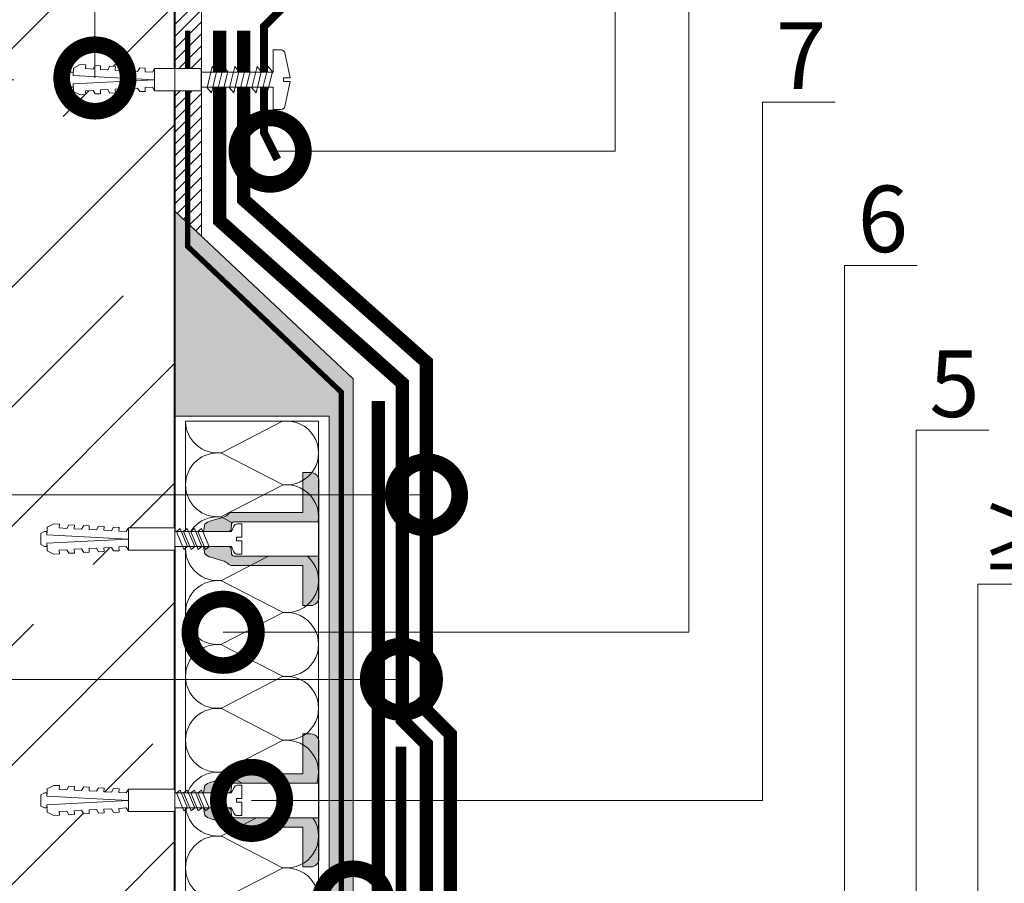
# Model space of a CAD drawing. Units: millimetres. Extents: x -110499 to 69606, y -30203 to 2974.
# Drawn here: x 51690 to 52060, y -843 to -518 of the extents above; entities that cross this region are included whole.
import ezdxf
from ezdxf import colors
from ezdxf.entities.mleader import LeaderData, LeaderLine
from ezdxf.math import Vec2, Vec3

# ---------------------------------------------------------------- set-up
doc = ezdxf.new("R2010")
doc.units = ezdxf.units.MM
doc.linetypes.add('Штриховая', pattern=[6, 2, -2, 2])
doc.linetypes.add('штриховая 50', pattern=[1, 0.5, -0.5])
doc.layers.get('0').update_dxf_attribs({"lineweight": 30})
doc.layers.get('DEFPOINTS').update_dxf_attribs({"color": 251, "lineweight": 0})
doc.layers.add('TN-АННОТАЦИИ', color=7, linetype='Continuous', lineweight=20, true_color=0x000000)
for name, color, linetype, lineweight in [('TN-БЕТОН', 251, 'Continuous', 40), ('TN-ГИДРОИЗОЛЯЦИЯ БИТУМАЯ ВЕРХНЯЯ', 32, 'Continuous', 15), ('TN-ГИДРОИЗОЛЯЦИЯ БИТУМАЯ нижняя', 173, 'Continuous', 15), ('TN-ГИДРОИЗОЛЯЦИЯ УСИЛЕНИЕ', 1, 'Continuous', 15), ('TN-ГРУНТОВКА', 6, 'Continuous', 15), ('TN-КРЕПЕЖ', 7, 'Continuous', 15), ('TN-МЕТАЛЛ КОНСТРУКЦИИ', 162, 'Continuous', 35), ('TN-РАЗМЕРЫ', 184, 'Continuous', 15), ('TN-СТЯЖКА', 252, 'Continuous', 15), ('TN-УТЕПЛИТЕЛЬ КВ', 42, 'Continuous', 15)]:
    doc.layers.add(name, color=color, linetype=linetype, lineweight=lineweight)
doc.styles.add('Arial', font='ariali.ttf')
doc.styles.add('TN-Текст', font='arial.ttf')
doc.styles.add('TN-Текст-Аннотативный', font='arial.ttf')
doc.dimstyles.new('ПТС-Размеры-Аннотативный$0', dxfattribs={"dimtxt": 2.5, "dimasz": 1.5, "dimexe": 0.7, "dimexo": 1, "dimgap": 0.8, "dimtad": 1, "dimdec": 0, "dimzin": 0, "dimdsep": 46, "dimtxsty": 'TN-Текст-Аннотативный', "dimblk": 'ARCHTICK', "dimcen": 2, "dimdle": 0.7, "dimadec": 0, "dimazin": 0, "dimtfac": 1, "dimtdec": 0, "dimtmove": 1, "dimatfit": 3, "dimfxl": 0.7, "dimtolj": 1, "dimtzin": 0, "dimlwd": -1, "dimlwe": -1, "dimarcsym": 0})

# ---------------------------------------------------------------- blocks, each defined once
blk = doc.blocks.new('*U159')
at = {"layer": 'TN-БЕТОН', "lineweight": 13}
h = blk.add_hatch(dxfattribs=at)
h.set_pattern_fill('ANSI35', color=256, scale=10)
h.set_pattern_definition([(45, (69.99999999999997, 118.9832929409873), (-44.90128060534577, 44.90128060534577), []), (45, (114.9013, 118.9832929409873), (-44.90128060534577, 44.90128060534577), [79.375, -15.875, 0, -15.875])])
h.paths.add_polyline_path([(70, 0), (200, 0), (199.9999999999999, 818.9832929409873), (69.99999999999991, 818.9832929409873)])
at = {"layer": 'TN-БЕТОН'}
blk.add_lwpolyline([(70, 0), (200, 0), (199.9999999999999, 818.9832929409873), (69.99999999999991, 818.9832929409873)], close=True, dxfattribs=at)
blk = doc.blocks.new('*U28')
at = {"layer": 'TN-МЕТАЛЛ КОНСТРУКЦИИ', "const_width": 4}
blk.add_lwpolyline([(25126.31699022865, -11247.48464817594), (24426.55696344582, -11284.15751721082), (24439.22634353797, -11183.3563085355), (24875.38093872772, -11160.49841477743), (24875.38093872772, -10998.77059516622)], dxfattribs=at)
blk = doc.blocks.new('Дюбель')
at = {"color": 7, "lineweight": 0}
blk.add_wipeout([(-48.0651588266287, -2.8000000000029104), (-48.999999999999545, -2.8000000000029104), (-50.39999999999827, -2.1000000000058243), (-50.39999999999918, 2.099999999991269), (-48.999999999999545, 2.8000000000029104), (-48.0651588266287, 2.8000000000029104), (-48.12808034949239, 1.5993858216388652), (-17.609980870576692, 0), (-48.12808034949239, -1.5993858216243062)], dxfattribs=at)
blk.add_wipeout([(-17.500000000000004, 4.19999999999709), (-18.272311013067338, 2.8385538207221614), (-21.068473710380204, 2.9850944982026775), (-20.995203371639946, 4.383175846858649), (-23.09232539462437, 4.493081354958129), (-23.86463640769171, 3.1316351756831864), (-26.66079910500457, 3.2781758531637024), (-26.587528766264313, 4.676257201819681), (-28.68465078924919, 4.786162709919154), (-29.456961802316528, 3.4247165306442113), (-32.2531244996303, 3.5712572081247345), (-32.179854160890045, 4.969338556780713), (-34.2769761838731, 5.079244064880179), (-35.04928719694226, 3.7177978856052505), (-37.845449894253306, 3.8643385630857665), (-37.77217955551305, 5.262419911741745), (-39.869301578497925, 5.372325419841218), (-40.64161259156708, 4.01087924056629), (-43.43777528887904, 4.1574199180467915), (-43.36450495013878, 5.555501266702777), (-45.46162697312366, 5.66540677480225), (-47.98153967201188, 4.395548518950818), (-48.12808034949239, 1.5993858216388546), (-17.609980870576695, 3.552713678800501e-15), (-48.12808034949239, -1.5993858216243098), (-47.98153967201188, -4.395548518936273), (-45.46162697312366, -5.66540677480225), (-43.36450495013878, -5.555501266688221), (-43.43777528887904, -4.157419918032243), (-40.64161259156708, -4.010879240551731), (-39.869301578497925, -5.372325419841218), (-37.77217955551305, -5.262419911727189), (-37.845449894253306, -3.864338563071211), (-35.04928719694226, -3.7177978855906986), (-34.2769761838731, -5.079244064880186), (-32.179854160890045, -4.969338556766157), (-32.2531244996303, -3.571257208110179), (-29.456961802316528, -3.4247165306296665), (-28.68465078924919, -4.786162709919154), (-26.587528766264313, -4.676257201805125), (-26.66079910500457, -3.278175853149154), (-23.86463640769171, -3.1316351756686345), (-23.09232539462437, -4.493081354958122), (-20.995203371639946, -4.383175846844093), (-21.068473710380204, -2.985094498188122), (-18.272311013067338, -2.8385538207076024), (-17.500000000000004, -4.199999999997086)], dxfattribs=at)
blk.add_wipeout([(0, -4.19999999999709), (0, 4.19999999999709), (-17.5, 4.19999999999709), (-17.5, -4.19999999999709)], dxfattribs=at)
at = {"color": 7}
for points in [[(-17.5, 4.19999999999709), (-18.27231101306734, 2.838553820722154), (-21.0684737103802, 2.98509449820267), (-20.99520337163995, 4.383175846858649), (-23.09232539462437, 4.493081354958122), (-23.86463640769171, 3.131635175683186), (-26.66079910500457, 3.278175853163702), (-26.58752876626431, 4.676257201819681), (-28.68465078924919, 4.786162709919154), (-29.45696180231653, 3.424716530644218), (-32.2531244996303, 3.571257208124734), (-32.17985416089005, 4.969338556780713), (-34.2769761838731, 5.079244064880186), (-35.04928719694226, 3.71779788560525), (-37.84544989425331, 3.864338563085767), (-37.77217955551305, 5.262419911741745), (-39.86930157849793, 5.372325419841218), (-40.64161259156708, 4.010879240566283), (-43.43777528887904, 4.157419918046799), (-43.36450495013878, 5.555501266702777), (-45.46162697312366, 5.66540677480225), (-47.98153967201188, 4.395548518950818), (-48.12808034949239, 1.599385821638862), (-17.60998087057669, 0), (-48.12808034949239, -1.59938582162431), (-47.98153967201188, -4.395548518936266), (-45.46162697312366, -5.66540677480225), (-43.36450495013878, -5.555501266688225), (-43.43777528887904, -4.157419918032247), (-40.64161259156708, -4.010879240551731), (-39.86930157849793, -5.372325419841218), (-37.77217955551305, -5.262419911727193), (-37.84544989425331, -3.864338563071215), (-35.04928719694226, -3.717797885590699), (-34.2769761838731, -5.079244064880186), (-32.17985416089005, -4.969338556766161), (-32.2531244996303, -3.571257208110183), (-29.45696180231653, -3.424716530629667), (-28.68465078924919, -4.786162709919154), (-26.58752876626431, -4.676257201805129), (-26.66079910500457, -3.27817585314915), (-23.86463640769171, -3.131635175668634), (-23.09232539462437, -4.493081354958122), (-20.99520337163995, -4.383175846844097), (-21.0684737103802, -2.985094498188118), (-18.27231101306734, -2.838553820707602), (-17.5, -4.19999999999709)], [(0, -4.19999999999709), (0, 4.19999999999709), (-17.5, 4.19999999999709), (-17.5, -4.19999999999709), (0, -4.19999999999709)], [(-48.0651588266287, -2.80000000000291), (-48.99999999999955, -2.80000000000291), (-50.39999999999827, -2.100000000005821), (-50.39999999999918, 2.099999999991269), (-48.99999999999955, 2.80000000000291), (-48.0651588266287, 2.80000000000291), (-48.12808034949239, 1.599385821638862), (-17.60998087057669, 0), (-48.12808034949239, -1.59938582162431)]]:
    blk.add_lwpolyline(points, close=True, dxfattribs=at)
blk = doc.blocks.new('*U52')
at = {"color": 252, "lineweight": 0, "ltscale": 100, "style": 'Arial', "flags": 9}
for tag, p in [('ОПИСАНИЕ', (66.71424404469722, 7.410105907816188)), ('ТИП', (65.1441653574106, -22.54878013482111))]:
    blk.add_attdef(tag, p, '', height=25, rotation=357.0000000000032, dxfattribs=at)
at = {"color": 251, "lineweight": 0}
blk.add_wipeout([(-4.292970590497216, -26.914255322706865), (-1.6433485704185964, -29.856958697772818), (1.2993548043824665, -27.207336677932766), (2.7176587632082065, -0.14448497962006002), (11.10614685485519, -0.5841070120450382), (11.26376220909196, 2.423373106234706), (10.996638385903957, 3.3218313481738733), (10.22255572606935, 3.850393913218454), (0.955486859944437, 6.356649550925695), (0.8246469693372189, 3.8600757140392545), (-0.5734343793715118, 3.933346052782042), (-0.4425944887639126, 6.429919889675759), (-9.920872432420031, 4.906066250151227), (-10.745964419122375, 4.461312877019836), (-11.10553936940475, 3.595698526075097), (-11.263154723641522, 0.5882184077953241), (-2.874666631693491, 0.14859637537095693)], dxfattribs=at)
at = {"color": 7}
blk.add_lwpolyline([(1.299354804395738, -27.20733667767969), (2.717658762908033, -0.1444849796043305), (11.1061468548552, -0.5841070120450425), (11.26376220909196, 2.42337310623472, 0.355256793850168), (10.22255572606944, 3.850393913218442), (0.955486859944445, 6.356649550925709), (0.8246469693372264, 3.860075714039267), (-0.573434379371497, 3.933346052782051), (-0.4425944887638973, 6.429919889675761), (-9.92087243242008, 4.90606625015122, 0.3552567938500727), (-11.10553936940474, 3.595698526075096), (-11.26315472364151, 0.5882184077953343), (-2.874666631694345, 0.1485963753546211), (-4.2929705902271, -26.91425532271964)], format="xyb", dxfattribs=at)
for points in [[(-3.291046678786861, -3.700998181556733), (4.754842099668585, -2.153847974021655), (2.902649935314364, -0.4393847384105682), (-5.143238843140508, -1.986534945942055)], [(-3.510857695006988, -7.895242227525956), (4.535031083448459, -6.348092019990878), (2.682838919094238, -4.63362878437979), (-5.363049859360634, -6.180778991911277)], [(-3.730668711227114, -12.08948627349518), (4.315220067228332, -10.5423360659601), (2.463027902874111, -8.827872830349014), (-5.582860875580761, -10.3750230378805)], [(-3.950479727447241, -16.2837303194644), (4.095409051008206, -14.73658011192932), (2.243216886653984, -13.02211687631824), (-5.802671891800887, -14.56926708384972)], [(-4.170290743667367, -20.47797436543362), (3.875598034788079, -18.93082415789855), (2.023405870433858, -17.21636092228746), (-6.022482908021014, -18.76351112981894)], [(-4.390101759887494, -24.67221841140285), (3.655787018567953, -23.12506820386777), (1.803594854213731, -21.41060496825668), (-6.242293924241141, -22.95775517578817)]]:
    blk.add_lwpolyline(points, close=True, dxfattribs=at)
blk.add_lwpolyline([(1.299354804647389, -27.20733667769423), (-4.292970590497211, -26.91425532270688)], dxfattribs=at)
at = {"color": 7, "xscale": -1, "rotation": 267.0000000000032}
blk.add_blockref('Дюбель', (-1.496807892924905, -27.06079600020055), dxfattribs=at)
blk = doc.blocks.new('_DotSmall')
at = {"color": 0, "linetype": 'ByBlock', "const_width": 0.5}
blk.add_lwpolyline([(-0.0625, 0, 1), (0.0625, 0, 1)], format="xyb", close=True, dxfattribs=at)
blk = doc.blocks.new('_ARCHTICK')
at = {"color": 0, "linetype": 'ByBlock', "ltscale": 10, "const_width": 0.15}
blk.add_lwpolyline([(-0.5, -0.5), (0.5, 0.5)], dxfattribs=at)
blk = doc.blocks.new('*D300')
at = {"layer": 'DEFPOINTS', "color": 0, "transparency": 16777216}
for p in [(51315.23050594479, -540.6585396159824), (51697.92015469641, -540.6585396159822), (51833.45666954348, -1052.193770870595)]:
    blk.add_point(p, dxfattribs=at)
at = {"layer": 'TN-РАЗМЕРЫ', "color": 0, "transparency": 16777216}
for p, q in [((51315.23050594479, -1059.193770870595), (51315.23050594479, -533.6585396159824)), ((51687.92015469641, -540.6585396159822), (51308.23050594479, -540.6585396159824)), ((51823.45666954348, -1052.193770870595), (51308.23050594479, -1052.193770870595))]:
    blk.add_line(p, q, dxfattribs=at)
at = {"layer": 'TN-РАЗМЕРЫ', "color": 0, "transparency": 16777216, "xscale": 15, "yscale": 15, "zscale": 15}
for p, rotation in [((51315.23050594479, -540.6585396159824), 90), ((51315.23050594479, -1052.193770870595), 270)]:
    blk.add_blockref('_ARCHTICK', p, dxfattribs=dict(at, rotation=rotation))
at = {"layer": 'TN-РАЗМЕРЫ', "color": 0, "transparency": 16777216, "insert": (51294.46618125173, -796.4261552433031), "char_height": 25, "attachment_point": 5, "rotation": 90, "style": 'TN-Текст-Аннотативный'}
blk.add_mtext('\\A1;min 500', dxfattribs=at)
blk = doc.blocks.new('*U160')
at = {"ltscale": 100}
for p, q in [((-6.188683723755551e-12, 53.99999999999831), (24.00000000001582, 53.99999999999831)), ((2.26956231585973e-11, 3.999999999998312), (-6.188683723755551e-12, 53.99999999999831)), ((23.99999999988598, 53.99999999999831), (47.999999999908, 53.99999999999831)), ((47.99999999977815, 53.99999999999831), (71.99999999980017, 53.99999999999831)), ((71.99999999967034, 53.9999999999983), (95.99999999969233, 53.9999999999983)), ((95.9999999995625, 53.9999999999983), (119.9999999995845, 53.9999999999983)), ((119.9999999994547, 53.9999999999983), (143.9999999994767, 53.9999999999983)), ((143.9999999993468, 53.99999999999829), (167.9999999993689, 53.99999999999829)), ((167.999999999239, 53.99999999999829), (191.999999999261, 53.99999999999829)), ((191.9999999991312, 53.99999999999829), (215.9999999991532, 53.99999999999829)), ((215.9999999990233, 53.99999999999829), (239.9999999990454, 53.99999999999829)), ((239.9999999989155, 53.99999999999829), (263.9999999989375, 53.99999999999829)), ((263.9999999988077, 53.99999999999829), (287.9999999988297, 53.99999999999829)), ((287.9999999986999, 53.99999999999829), (311.9999999987219, 53.99999999999829)), ((311.999999998592, 53.99999999999829), (335.999999998614, 53.99999999999829)), ((335.9999999984842, 53.99999999999829), (359.9999999985062, 53.99999999999829)), ((359.9999999983764, 53.99999999999828), (383.9999999983984, 53.99999999999828)), ((383.9999999982685, 53.99999999999828), (407.9999999982905, 53.99999999999828)), ((407.9999999981607, 53.99999999999828), (431.9999999981827, 53.99999999999828)), ((6.82264531044618e-13, 3.999999999998312), (24.00000000002269, 3.999999999998312)), ((23.99999999989285, 3.999999999998311), (47.99999999991486, 3.999999999998311)), ((47.99999999978503, 3.999999999998309), (71.99999999980705, 3.999999999998309)), ((71.9999999996772, 3.999999999998307), (95.99999999969921, 3.999999999998307)), ((95.99999999956937, 3.999999999998305), (119.9999999995914, 3.999999999998305)), ((119.9999999994615, 3.999999999998304), (143.9999999994835, 3.999999999998304)), ((143.9999999993537, 3.999999999998302), (167.9999999993757, 3.999999999998302)), ((167.9999999992459, 3.9999999999983), (191.9999999992679, 3.9999999999983)), ((191.9999999991381, 3.999999999998298), (215.9999999991601, 3.999999999998298)), ((215.9999999990302, 3.999999999998296), (239.9999999990522, 3.999999999998296)), ((239.9999999989224, 3.999999999998295), (263.9999999989444, 3.999999999998295)), ((263.9999999988146, 3.999999999998293), (287.9999999988366, 3.999999999998293)), ((287.9999999987068, 3.999999999998292), (311.9999999987288, 3.999999999998292)), ((311.9999999985989, 3.99999999999829), (335.9999999986209, 3.99999999999829)), ((335.9999999984911, 3.999999999998288), (359.9999999985131, 3.999999999998288)), ((359.9999999983833, 3.999999999998286), (383.9999999984053, 3.999999999998286)), ((383.9999999982754, 3.999999999998284), (407.9999999982974, 3.999999999998284)), ((407.9999999981676, 3.999999999998283), (431.9999999981896, 3.999999999998283))]:
    blk.add_line(p, q, dxfattribs=at)
at = {"lineweight": 9, "ltscale": 100, "transparency": 33554559}
for points in [[(6.82264531044618e-13, 3.999999999998312, 0.4517184411417457), (11.90436875213709, 17.5119539059931), (0.09563124791384325, 40.48804609395778, -1.135041612653805), (23.90436875213709, 40.48804609399416), (12.09563124791384, 17.51195390603675, 0.4517184411390402), (23.99999999989285, 3.999999999998311, 0.4517184411390404)], [(23.99999999989285, 3.999999999998311, 0.4517184411417457), (35.90436875202926, 17.5119539059931), (24.09563124780601, 40.48804609395778, -1.135041612653805), (47.90436875202926, 40.48804609399416), (36.09563124780601, 17.51195390603674, 0.4517184411390402), (47.99999999978503, 3.999999999998309, 0.4517184411390404)], [(47.99999999978503, 3.999999999998309, 0.4517184411417457), (59.90436875192143, 17.51195390599309), (48.09563124769819, 40.48804609395778, -1.135041612653805), (71.90436875192142, 40.48804609399416), (60.09563124769819, 17.51195390603674, 0.4517184411390402), (71.9999999996772, 3.999999999998307, 0.4517184411390404)], [(71.9999999996772, 3.999999999998307, 0.4517184411417457), (83.9043687518136, 17.51195390599309), (72.09563124759036, 40.48804609395777, -1.135041612653805), (95.9043687518136, 40.48804609399415), (84.09563124759036, 17.51195390603674, 0.4517184411390402), (95.99999999956937, 3.999999999998305, 0.4517184411390404)], [(95.99999999956937, 3.999999999998305, 0.4517184411417457), (107.9043687517058, 17.51195390599309), (96.09563124748253, 40.48804609395777, -1.135041612653805), (119.9043687517058, 40.48804609399415), (108.0956312474825, 17.51195390603674, 0.4517184411390402), (119.9999999994615, 3.999999999998304, 0.4517184411390404)], [(119.9999999994615, 3.999999999998304, 0.4517184411417457), (131.9043687515979, 17.51195390599309), (120.0956312473747, 40.48804609395777, -1.135041612653805), (143.9043687515979, 40.48804609399415), (132.0956312473747, 17.51195390603674, 0.4517184411390402), (143.9999999993537, 3.999999999998302, 0.4517184411390404)], [(143.9999999993537, 3.999999999998302, 0.4517184411417457), (155.9043687514901, 17.51195390599309), (144.0956312472669, 40.48804609395776, -1.135041612653805), (167.9043687514901, 40.48804609399414), (156.0956312472669, 17.51195390603674, 0.4517184411390402), (167.9999999992459, 3.9999999999983, 0.4517184411390404)], [(167.9999999992459, 3.9999999999983, 0.4517184411417457), (179.9043687513823, 17.51195390599308), (168.095631247159, 40.48804609395776, -1.135041612653805), (191.9043687513823, 40.48804609399414), (180.095631247159, 17.51195390603674, 0.4517184411390402), (191.9999999991381, 3.999999999998298, 0.4517184411390404)], [(191.9999999991381, 3.999999999998298, 0.4517184411417457), (203.9043687512745, 17.51195390599308), (192.0956312470512, 40.48804609395776, -1.135041612653805), (215.9043687512745, 40.48804609399414), (204.0956312470512, 17.51195390603673, 0.4517184411390402), (215.9999999990302, 3.999999999998296, 0.4517184411390404)], [(215.9999999990302, 3.999999999998296, 0.4517184411417457), (227.9043687511666, 17.51195390599308), (216.0956312469434, 40.48804609395776, -1.135041612653805), (239.9043687511666, 40.48804609399414), (228.0956312469434, 17.51195390603673, 0.4517184411390402), (239.9999999989224, 3.999999999998295, 0.4517184411390404)], [(239.9999999989224, 3.999999999998295, 0.4517184411417457), (251.9043687510588, 17.51195390599308), (240.0956312468356, 40.48804609395776, -1.135041612653805), (263.9043687510588, 40.48804609399414), (252.0956312468356, 17.51195390603673, 0.4517184411390402), (263.9999999988146, 3.999999999998293, 0.4517184411390404)], [(263.9999999988146, 3.999999999998293, 0.4517184411417457), (275.904368750951, 17.51195390599308), (264.0956312467277, 40.48804609395776, -1.135041612653805), (287.904368750951, 40.48804609399414), (276.0956312467277, 17.51195390603673, 0.4517184411390402), (287.9999999987068, 3.999999999998292, 0.4517184411390404)], [(287.9999999987068, 3.999999999998292, 0.4517184411417457), (299.9043687508432, 17.51195390599307), (288.0956312466199, 40.48804609395776, -1.135041612653805), (311.9043687508432, 40.48804609399414), (300.0956312466199, 17.51195390603673, 0.4517184411390402), (311.9999999985989, 3.99999999999829, 0.4517184411390404)], [(311.9999999985989, 3.99999999999829, 0.4517184411417457), (323.9043687507353, 17.51195390599307), (312.0956312465121, 40.48804609395776, -1.135041612653805), (335.9043687507353, 40.48804609399414), (324.0956312465121, 17.51195390603673, 0.4517184411390402), (335.9999999984911, 3.999999999998288, 0.4517184411390404)], [(335.9999999984911, 3.999999999998288, 0.4517184411417457), (347.9043687506275, 17.51195390599307), (336.0956312464043, 40.48804609395776, -1.135041612653805), (359.9043687506275, 40.48804609399414), (348.0956312464043, 17.51195390603672, 0.4517184411390402), (359.9999999983833, 3.999999999998286, 0.4517184411390404)], [(359.9999999983833, 3.999999999998286, 0.4517184411417457), (371.9043687505197, 17.51195390599307), (360.0956312462964, 40.48804609395775, -1.135041612653805), (383.9043687505197, 40.48804609399413), (372.0956312462964, 17.51195390603672, 0.4517184411390402), (383.9999999982754, 3.999999999998284, 0.4517184411390404)], [(383.9999999982754, 3.999999999998284, 0.4517184411417457), (395.9043687504118, 17.51195390599307), (384.0956312461886, 40.48804609395775, -1.135041612653805), (407.9043687504118, 40.48804609399413), (396.0956312461886, 17.51195390603672, 0.4517184411390402), (407.9999999981676, 3.999999999998283, 0.4517184411390404)], [(407.9999999981676, 3.999999999998283, 0.4517184411417457), (419.904368750304, 17.51195390599307), (408.0956312460808, 40.48804609395775, -1.135041612653805), (431.904368750304, 40.48804609399413), (420.0956312460808, 17.51195390603672, 0.4517184411390402), (431.9999999980598, 3.999999999998281, 0.4517184411390404)]]:
    blk.add_lwpolyline(points, format="xyb", dxfattribs=at)
blk = doc.blocks.new('*U161')
at = {"color": 252, "lineweight": 0, "ltscale": 100, "style": 'Arial', "flags": 9}
for tag, p in [('ТИП', (-17.10976838849281, -65.80053440926689)), ('ОПИСАНИЕ', (12.84916778473771, -64.23141256304216))]:
    blk.add_attdef(tag, p, '', height=24.99999999999999, rotation=272.9981700618421, dxfattribs=at)
at = {"color": 251, "lineweight": 0}
blk.add_wipeout([(-24.70139273798263, 5.9140587722710345), (-24.105126436442198, -5.470336973555682), (-25.771247094566533, -5.557601297892257), (-26.60890872607375, -5.35333410538631), (-27.19572814058113, -4.7216339632376645), (-28.15146991740052, -2.7782923168053157), (-49.38565643398822, -3.890448828593277), (-54.302040389245846, -1.344110263991627), (-49.67855917869169, 1.7018859237814392), (-28.44437266202867, 2.8140424355223415), (-27.696871220052174, 4.846592728351376), (-27.17925306170622, 5.536138620204303), (-26.3675133961462, 5.826794447928744)], dxfattribs=at)
at = {"color": 7}
for points in [[(-46.43188302751223, 1.87193350547715), (-43.285278439018, -4.672444200890011), (-41.94472921863421, -3.500724188390092), (-45.09133380712849, 3.043653517977049)], [(-43.73557877192148, 2.013154471637375), (-40.58897418342725, -4.531223234729786), (-39.24842496304346, -3.359503222229867), (-42.39502955153775, 3.184874484137274)], [(-41.03927451633074, 2.1543754377976), (-37.89266992783651, -4.39000226856956), (-36.55212070745272, -3.218282256069642), (-39.698725295947, 3.326095450297499)]]:
    blk.add_lwpolyline(points, close=True, dxfattribs=at)
at = {"color": 7, "xscale": -1, "rotation": 182.9981700618422}
blk.add_blockref('Дюбель', (-49.53210780630557, -1.094281452393228), dxfattribs=at)
at = {"color": 251, "lineweight": 0}
blk.add_wipeout([(-29.795296628289304, 2.7432867753151085), (-28.583866027744353, 3.475601609972826), (-28.59826744459736, 5.842188316283279), (-28.0843715691525, 6.360237864821711), (-27.38683684406498, 6.574503150944171), (4.153864026001862, 8.226471114473409), (4.733953705456173, -4.760964966718227), (-26.70688404403427, -6.407702524122379), (-27.422985466325454, -6.267477495926245), (-27.9881876095888, -5.805946518861248), (-28.22109031809347, -3.4508039822877334), (-28.786292461360166, -2.9892730052200998), (-29.502393883658133, -2.849047977013207), (-28.151469917400576, -2.7782923168053113), (-27.195728140581206, -4.721633963237625), (-26.608908726073768, -5.353334105386293), (-25.771247094572736, -5.5576012978925675), (-24.105126436442173, -5.470336973555648), (-24.366646744121475, -0.47718094468260097), (-26.36390915567015, -0.5817890677642481), (-26.437134841808376, 0.8162946203477892), (-24.43987243029091, 0.9209027434278017), (-24.70139273798263, 5.914058772271066), (-26.36751339613435, 5.826794447933036), (-27.179253061706174, 5.536138620204344), (-27.696871220052167, 4.846592728351408), (-28.444372662028734, 2.8140424355223477)], dxfattribs=at)
h = blk.add_hatch(color=1)
h.dxf.hatch_style = 1
edge = h.paths.add_edge_path()
edge.add_line((4.054000905425401, 8.22124070834833), (-27.38683684406494, 6.574503150944169))
edge.add_arc((-27.30838075175243, 5.076556342289256), 1.499999999993463, 92.99817006190398, 149.3081025359495)
edge.add_line((-28.59826744459734, 5.8421883162833), (-28.58386602774438, 3.475601609972844))
edge.add_arc((-29.87375272060049, 4.241233583977962), 1.50000000000875, 272.9981700617541, 329.3081025358042, ccw=False)
edge.add_line((-29.7952966282911, 2.743286775307576), (-38.97993188295059, 2.26223458625925))
edge.add_line((-38.97993188295059, 2.26223458625925), (-38.54248663505281, 5.072812994330111))
edge.add_arc((-34.82686936451682, 1.727041289784519), 5.000000000004326, 108.94356596276879, 137.9981700618335, ccw=False)
edge.add_line((-36.45005285918968, 6.456235231955302), (-32.01515702746757, 7.978407890272823))
edge.add_arc((-33.63834052213798, 12.70760183244022), 5.000000000000325, 288.9435659627548, 317.9981700618443)
edge.add_line((-29.92272325160432, 9.361830127898008), (-29.78596827329552, 9.513702163442417))
edge.add_arc((-28.67128309213714, 8.50997065207986), 1.499999999998751, 92.99817006173942, 137.9981700618034, ccw=False)
edge.add_line((-28.74973918444563, 10.00791746074028), (-2.020987424036154, 11.40785596546769))
edge.add_line((-2.020987424036153, 11.40785596546769), (-2.805548347148517, 26.38732405208295))
edge.add_line((-2.805548347148517, 26.38732405208295), (0.1903452701745376, 26.54423623670542))
edge.add_arc((0.3472574547970093, 23.54834261938237), 2.999999999999996, 2.9981700618420746, 92.99817006184219, ccw=False)
edge.add_line((3.343151072120059, 23.70525480400484), (5.644529779909063, -20.23451825006697))
edge.add_arc((2.648636162589836, -20.39143043469288), 2.999999999996359, -87.00182993808852, 2.9981700619114804, ccw=False)
edge.add_line((2.805548347215748, -23.38732405201211), (-0.190345270107303, -23.54423623663458))
edge.add_line((-0.190345270107303, -23.54423623663458), (-0.9749061932269354, -8.564768150019702))
edge.add_line((-0.9749061932269354, -8.564768150019702), (-27.70365795363641, -9.964706654747118))
edge.add_arc((-27.78211404594618, -8.466759846095513), 1.499999999990016, 227.9981700617423, 272.9981700618062, ccw=False)
edge.add_line((-28.78584555730409, -9.581445027246332), (-28.93771759284844, -9.444690048937485))
edge.add_arc((-32.28348929739088, -13.1603073194708), 5.000000000000227, 47.99817006183984, 77.05277416092937)
edge.add_line((-31.16322188002435, -8.287423069502495), (-35.73286616040811, -7.236869981499893))
edge.add_arc((-34.61259874303956, -2.363985731527803), 5.000000000004366, 227.9981700618518, 257.0527741609164, ccw=False)
edge.add_line((-37.95837044758399, -6.079603002064896), (-38.68702913832227, -3.330100166072021))
edge.add_line((-38.68702913832227, -3.330100166072021), (-29.50239388365547, -2.849047977023321))
edge.add_arc((-29.42393779134544, -4.346994785686919), 1.500000000002006, 36.68823758774198, 92.99817006179222, ccw=False)
edge.add_line((-28.22109031809343, -3.450803982287734), (-27.98818760958879, -5.805946518861226))
edge.add_arc((-26.7853401363435, -4.909755715467285), 1.499999999993487, 216.6882375877346, 272.9981700617801)
edge.add_line((-26.70688404403423, -6.407702524122392), (4.733953705456116, -4.760964966718232))
edge.add_line((4.733953705456114, -4.760964966718232), (4.054000905425401, 8.22124070834833))
at = {"color": 1}
blk.add_lwpolyline([(4.054000905425401, 8.22124070834833), (-27.38683684406494, 6.574503150944169, 0.2507648909334279), (-28.59826744459734, 5.8421883162833), (-28.58386602774438, 3.475601609972844, -0.2507648909334494), (-29.7952966282911, 2.743286775307576), (-38.97993188295059, 2.26223458625925), (-38.54248663505281, 5.072812994330111, -0.1274581865797317), (-36.45005285918968, 6.456235231955302), (-32.01515702746757, 7.978407890272823, 0.1274581865798418), (-29.92272325160432, 9.361830127898008), (-29.78596827329552, 9.513702163442417, -0.198912367379948), (-28.74973918444563, 10.00791746074028), (-2.020987424036153, 11.40785596546769), (-2.805548347148517, 26.38732405208295), (0.1903452701745374, 26.54423623670542, -0.414213562373095), (3.343151072120059, 23.70525480400484), (5.644529779909063, -20.23451825006697, -0.414213562373095), (2.805548347215748, -23.38732405201211), (-0.190345270107303, -23.54423623663458), (-0.9749061932269354, -8.564768150019702), (-27.70365795363641, -9.964706654747118, -0.198912367379948), (-28.78584555730409, -9.581445027246332), (-28.93771759284844, -9.444690048937485, 0.1274581865798418), (-31.16322188002435, -8.287423069502495), (-35.73286616040811, -7.236869981499893, -0.1274581865797317), (-37.95837044758399, -6.079603002064896), (-38.68702913832227, -3.330100166072021), (-29.50239388365547, -2.849047977023321, -0.2507648909334494), (-28.22109031809343, -3.450803982287734), (-27.98818760958879, -5.805946518861226, 0.2507648909334279), (-26.70688404403423, -6.407702524122392), (4.733953705456114, -4.760964966718232)], format="xyb", close=True, dxfattribs=at)
at = {"color": 7}
blk.add_lwpolyline([(-49.38565643398821, -3.890448828593249), (-28.15146991740052, -2.778292316805274), (-27.19572814058115, -4.721633963237611, 0.3000622232486483), (-25.77124709456662, -5.55760129789223), (-24.10512643641732, -5.470336973554332), (-24.36664674412147, -0.4771809446825785), (-26.36390915567036, -0.5817890677606008), (-26.43713484182869, 0.8162946203467416), (-24.43987243027847, 0.9209027433993309), (-24.7013927379826, 5.914058772271066), (-26.36751339614618, 5.82679444792878, 0.3000622232492791), (-27.69687122005489, 4.846592728344032), (-28.4443726620287, 2.814042435522372), (-49.67855917869165, 1.701885923781423)], format="xyb", dxfattribs=at)
blk.add_lwpolyline([(-49.12818728310298, 1.730712539316924), (-45.98158269460875, -4.813665167050236), (-44.64103347422496, -3.641945154550318), (-47.78763806271925, 2.902432551816823)], close=True, dxfattribs=at)

msp = doc.modelspace()

# ---------------------------------------------------------------- hatches: boundary and pattern name
at = {"layer": 'TN-СТЯЖКА'}
h = msp.add_hatch(dxfattribs=at)
h.set_pattern_fill('ANSI31', color=256)
h.set_pattern_definition([(45, (2158.34376770338, 16752.44212113196), (-2.245064030267288, 2.245064030267288), [])])
h.paths.add_polyline_path([(51748.45666954345, -590.0515205618757), (51758.45666954345, -599.462051558589), (51758.45666954342, -419.255085381715), (51748.45666954342, -419.255085381715)])
h = msp.add_hatch(dxfattribs=at)
h.set_pattern_fill('ANSI36', color=256)
h.set_pattern_definition([(45, (16104.58997669399, 3032.823422392197), (1.683798022700467, 6.173926083235044), [7.9375, -1.5875, 0, -1.5875])])
h.paths.add_polyline_path([(51815.45825726897, -1100.767417066279), (51806.45666954346, -1100.767417066279), (51806.45666954346, -667.1035723738701), (51748.45666954345, -667.1035723738705), (51748.45666954344, -590.0515205618689), (51815.45825726896, -653.1035723738705)])

# ---------------------------------------------------------------- linework, layer by layer
at = {"layer": 'TN-ГИДРОИЗОЛЯЦИЯ БИТУМАЯ ВЕРХНЯЯ', "linetype": 'штриховая 50', "ltscale": 10, "const_width": 5}
msp.add_lwpolyline([(51774.27292060647, -522.2381860426285), (51774.27292060647, -585.7382081669639), (51842.95666954345, -646.8092759788292), (51842.95666954345, -777.6007945982456), (51851.95666954345, -786.6007945982456), (51851.95666954344, -944.6824426234234)], dxfattribs=at)
at = {"layer": 'TN-ГИДРОИЗОЛЯЦИЯ БИТУМАЯ нижняя', "linetype": 'штриховая 50', "ltscale": 10, "const_width": 5}
msp.add_lwpolyline([(51842.95666954345, -944.6824426234234), (51842.95666954345, -790.3287166596037), (51833.95666954345, -781.3287166596037), (51833.95666954345, -654.7646344379245), (51765.27292060647, -593.6935666260592), (51765.27292060647, -522.2381860426285)], dxfattribs=at)
at = {"layer": 'TN-ГРУНТОВКА', "linetype": 'Штриховая', "ltscale": 0.5, "const_width": 2}
msp.add_lwpolyline([(51810.95746340622, -1075.225736549794), (51810.95746340622, -658.0793853130963), (51753.28063330818, -603.3408895761469), (51753.28063330818, -522.2381860426286)], dxfattribs=at)
at = {"layer": 'TN-МЕТАЛЛ КОНСТРУКЦИИ', "const_width": 3}
msp.add_lwpolyline([(51805.45857935295, -497.130769850567), (51781.97006155472, -520.6192876487958), (51781.97006155472, -560.6192876487921), (51786.97006155472, -570.6192876487958)], dxfattribs=at)
at = {"layer": 'TN-СТЯЖКА'}
msp.add_lwpolyline([(51815.45825726897, -1100.767417066279), (51806.45666954346, -1100.767417066279), (51806.45666954346, -667.1035723738701), (51748.45666954345, -667.1035723738705), (51748.45666954344, -590.0515205618689), (51815.45825726896, -653.1035723738705)], close=True, dxfattribs=at)
at = {"layer": 'TN-УТЕПЛИТЕЛЬ КВ'}
msp.add_line((51752.456655476, -668.9420435045367), (51802.456655476, -668.9420435045367), dxfattribs=at)

# ---------------------------------------------------------------- block references
msp.add_blockref('*U159', (51548.45666954345, -1263.586387250454))
at = {"layer": 'TN-УТЕПЛИТЕЛЬ КВ', "ltscale": 100, "xscale": -1, "rotation": 270}
msp.add_blockref('*U160', (51748.456655476, -1100.942043502597), dxfattribs=at)

# ---------------------------------------------------------------- leaders
at = {"layer": 'TN-АННОТАЦИИ'}
ml = msp.add_multileader_mtext('Standard', dxfattribs=at)
ml.set_content('4', color=256, style='TN-Текст')
ml.set_leader_properties(color=256, linetype='ByLayer', lineweight=-1)
ml.set_arrow_properties(name='DOTSMALL')
ml.build(insert=Vec2(0, 0))
ml.multileader.update_dxf_attribs({"text_left_attachment_type": 6, "text_right_attachment_type": 6, "dogleg_length": 100, "arrow_head_size": 50, "scale": 10})
ctx = ml.context
ctx.base_point, ctx.scale, ctx.char_height, ctx.arrow_head_size, ctx.landing_gap_size, ctx.plane_origin = Vec3(51392.79825324452, -594.2190334927291), 10, 25, 50, 0, Vec3(53505.6600332667, -1222.751658738815)
ctx.left_attachment, ctx.right_attachment, ctx.text_align_type = 6, 6, 1
notes = []
notes.append((ctx, [(1, (1, 1, 0), (51418.26952322575, -594.2190334927291), (-1, 0), 8.179319094457314, [(1, [(51833.57253678116, -766.0628659594822), (51418.26952322575, -766.0628659594822)], 0, [])])]))
ctx.mtext.insert, ctx.mtext.alignment, ctx.mtext.line_spacing_style, ctx.mtext.flow_direction = Vec3(51402.59020413129, -564.2190334927291), 2, 2, 5
for ctx, leaders in notes:
    for number, flags, end, landing, length, lines in leaders:
        leader = LeaderData()
        leader.index, (leader.has_last_leader_line, leader.has_dogleg_vector, leader.attachment_direction) = number, flags
        leader.last_leader_point, leader.dogleg_vector, leader.dogleg_length = Vec3(end), Vec3(landing), length
        for number, points, colour, breaks in lines:
            line = LeaderLine()
            line.index, line.vertices, line.color, line.breaks = number, Vec3.list(points), colors.encode_raw_color(colour), breaks
            leader.lines.append(line)
        ctx.leaders.append(leader)

# ---------------------------------------------------------------- next in the draw order: block references
msp.add_blockref('*U28', (26958.07573081572, 10207.44187850662))
at = {"layer": 'TN-КРЕПЕЖ', "ltscale": 100, "xscale": -1, "rotation": 267.0000000000023}
msp.add_blockref('*U52', (51785.42220168854, -540.5800356816117), dxfattribs=at)

# ---------------------------------------------------------------- next in the draw order: linework, layer by layer
at = {"layer": 'TN-ГИДРОИЗОЛЯЦИЯ УСИЛЕНИЕ', "linetype": 'штриховая 50', "ltscale": 10, "const_width": 5}
msp.add_lwpolyline([(51824.95666954345, -661.3920591573187), (51824.95666954345, -952.8426529600529)], dxfattribs=at)
at = {"layer": 'TN-СТЯЖКА'}
msp.add_lwpolyline([(51748.45666954345, -590.0515205618757), (51758.45666954345, -599.462051558589), (51758.45666954342, -419.255085381715), (51748.45666954342, -419.255085381715)], close=True, dxfattribs=at)

# ---------------------------------------------------------------- next in the draw order: dimensions: what is measured, and where the dimension line sits
at = {"layer": 'TN-РАЗМЕРЫ'}
dim = msp.add_linear_dim(base=(51315.23050594479, -540.6585396159824), p1=(51833.45666954345, -1052.193770870595), p2=(51697.92015469638, -540.658539615982), angle=90, text='min 500', dimstyle='ПТС-Размеры-Аннотативный$0', override={"dimscale": 0, "dimtix": 0, "dimtofl": 1, "dimtmove": 1, "dimatfit": 3}, dxfattribs=at)
dim.commit()
dim.dimension.update_dxf_attribs({"geometry": '*D300', "text_midpoint": (51294.46618125173, -796.4261552433031)})

# ---------------------------------------------------------------- next in the draw order: leaders
at = {"layer": 'TN-АННОТАЦИИ'}
ml = msp.add_multileader_mtext('Standard', dxfattribs=at)
ml.set_content('12/13', color=256, style='TN-Текст')
ml.set_leader_properties(color=256, linetype='ByLayer', lineweight=-1)
ml.set_arrow_properties(name='DOTSMALL')
ml.build(insert=Vec2(0, 0))
ml.multileader.update_dxf_attribs({"text_left_attachment_type": 6, "text_right_attachment_type": 6, "dogleg_length": 100, "arrow_head_size": 50, "scale": 10})
ctx = ml.context
ctx.base_point, ctx.scale, ctx.char_height, ctx.arrow_head_size, ctx.landing_gap_size, ctx.plane_origin = Vec3(51762.27592336942, -359.5518581418838), 10, 25, 50, 0, Vec3(53548.8687604313, -1040.320947340055)
ctx.left_attachment, ctx.right_attachment, ctx.text_align_type = 6, 6, 1
notes = []
notes.append((ctx, [(0, (1, 1, 0), (51754.09660427496, -359.5518581418838), (1, 0), 8.179319094457314, [(0, [(51718.3944739521, -540.0131011352742), (51718.3944739521, -359.5518581418837)], 0, [])])]))
ctx.mtext.insert, ctx.mtext.alignment, ctx.mtext.line_spacing_style, ctx.mtext.flow_direction = Vec3(51803.28035720297, -329.5518581418838), 2, 2, 5
ml = msp.add_multileader_mtext('Standard', dxfattribs=at)
ml.set_content('11', color=256, style='TN-Текст')
ml.set_leader_properties(color=256, linetype='ByLayer', lineweight=-1)
ml.set_arrow_properties(name='DOTSMALL')
ml.build(insert=Vec2(0, 0))
ml.multileader.update_dxf_attribs({"text_left_attachment_type": 6, "text_right_attachment_type": 6, "dogleg_length": 100, "arrow_head_size": 50, "scale": 10})
ctx = ml.context
ctx.base_point, ctx.scale, ctx.char_height, ctx.arrow_head_size, ctx.landing_gap_size, ctx.plane_origin = Vec3(51922.06762335098, -422.7416692972874), 10, 25, 50, 0, Vec3(49907.92625114345, -1145.39915800539)
ctx.left_attachment, ctx.right_attachment, ctx.text_align_type = 6, 6, 1
notes.append((ctx, [(1, (1, 1, 0), (51913.88830425652, -422.7416692972874), (1, 0), 8.179319094457314, [(1, [(51784.24234250904, -567.5114418239901), (51913.88830425651, -567.51144182399)], 0, [])])]))
ctx.mtext.insert, ctx.mtext.alignment, ctx.mtext.line_spacing_style, ctx.mtext.flow_direction = Vec3(51932.06762335098, -392.7416692972874), 2, 2, 5
ml = msp.add_multileader_mtext('Standard', dxfattribs=at)
ml.set_content('{\\H0.95833x;≥} 5%', color=256, style='TN-Текст')
ml.set_leader_properties(color=256, linetype='ByLayer', lineweight=-1)
ml.set_arrow_properties(name='DOTSMALL')
ml.build(insert=Vec2(0, 0))
ml.multileader.update_dxf_attribs({"text_left_attachment_type": 6, "text_right_attachment_type": 6, "dogleg_length": 100, "arrow_head_size": 50, "scale": 10})
ctx = ml.context
ctx.base_point, ctx.scale, ctx.char_height, ctx.arrow_head_size, ctx.landing_gap_size, ctx.plane_origin = Vec3(52058.44821343949, -730.2563039196939), 10, 25, 50, 0, Vec3(49947.74119319338, -1891.587699846572)
ctx.left_attachment, ctx.right_attachment, ctx.text_align_type = 6, 6, 1
notes.append((ctx, [(1, (1, 1, 0), (52050.26889434503, -730.2563039196939), (1, 0), 8.179319094457314, [(1, [(52050.268894345, -988.6526065033049)], 0, [])])]))
ctx.mtext.insert, ctx.mtext.alignment, ctx.mtext.line_spacing_style, ctx.mtext.flow_direction = Vec3(52096.01959398178, -700.2563039196939), 2, 2, 5
for ctx, leaders in notes:
    for number, flags, end, landing, length, lines in leaders:
        leader = LeaderData()
        leader.index, (leader.has_last_leader_line, leader.has_dogleg_vector, leader.attachment_direction) = number, flags
        leader.last_leader_point, leader.dogleg_vector, leader.dogleg_length = Vec3(end), Vec3(landing), length
        for number, points, colour, breaks in lines:
            line = LeaderLine()
            line.index, line.vertices, line.color, line.breaks = number, Vec3.list(points), colors.encode_raw_color(colour), breaks
            leader.lines.append(line)
        ctx.leaders.append(leader)

# ---------------------------------------------------------------- next in the draw order: block references
at = {"layer": 'TN-КРЕПЕЖ', "ltscale": 100, "rotation": 357.0018299381586}
for p in [(51797.9782134511, -714.8015905976126), (51797.9782134511, -813.0585233887168)]:
    msp.add_blockref('*U161', p, dxfattribs=at)

# ---------------------------------------------------------------- next in the draw order: leaders
at = {"layer": 'TN-АННОТАЦИИ'}
ml = msp.add_multileader_mtext('Standard', dxfattribs=at)
ml.set_content('8', color=256, style='TN-Текст')
ml.set_leader_properties(color=256, linetype='ByLayer', lineweight=-1)
ml.set_arrow_properties(name='DOTSMALL')
ml.build(insert=Vec2(0, 0))
ml.multileader.update_dxf_attribs({"text_left_attachment_type": 6, "text_right_attachment_type": 6, "dogleg_length": 100, "arrow_head_size": 50, "scale": 10})
ctx = ml.context
ctx.base_point, ctx.scale, ctx.char_height, ctx.arrow_head_size, ctx.landing_gap_size, ctx.plane_origin = Vec3(51949.78684914663, -485.9314804526912), 10, 25, 50, 0, Vec3(49935.6454769391, -1208.588969160794)
ctx.left_attachment, ctx.right_attachment, ctx.text_align_type = 6, 6, 1
notes = []
notes.append((ctx, [(1, (1, 1, 0), (51941.60753005217, -485.9314804526912), (1, 0), 8.179319094457314, [(0, [(51766.59311203293, -748.3572128661544), (51941.60753005217, -748.3572128661544)], 0, [])])]))
ctx.mtext.insert, ctx.mtext.alignment, ctx.mtext.line_spacing_style, ctx.mtext.flow_direction = Vec3(51956.03684914663, -455.9314804526912), 2, 2, 5
ml = msp.add_multileader_mtext('Standard', dxfattribs=at)
ml.set_content('3', color=256, style='TN-Текст')
ml.set_leader_properties(color=256, linetype='ByLayer', lineweight=-1)
ml.set_arrow_properties(name='DOTSMALL')
ml.build(insert=Vec2(0, 0))
ml.multileader.update_dxf_attribs({"text_left_attachment_type": 6, "text_right_attachment_type": 6, "dogleg_length": 100, "arrow_head_size": 50, "scale": 10})
ctx = ml.context
ctx.base_point, ctx.scale, ctx.char_height, ctx.arrow_head_size, ctx.landing_gap_size, ctx.plane_origin = Vec3(51436.92785353327, -499.7753416802734), 10, 25, 50, 0, Vec3(53548.8687604313, -1134.245071292176)
ctx.left_attachment, ctx.right_attachment, ctx.text_align_type = 6, 6, 1
notes.append((ctx, [(1, (1, 1, 0), (51461.47825039035, -499.7753416802734), (-1, 0), 8.179319094457314, [(1, [(51843.00113423642, -696.732687576763), (51461.47825039035, -696.732687576763)], 0, [])])]))
ctx.mtext.insert, ctx.mtext.alignment, ctx.mtext.line_spacing_style, ctx.mtext.flow_direction = Vec3(51447.04893129589, -469.7753416802734), 2, 2, 5
ml = msp.add_multileader_mtext('Standard', dxfattribs=at)
ml.set_content('7', color=256, style='TN-Текст')
ml.set_leader_properties(color=256, linetype='ByLayer', lineweight=-1)
ml.set_arrow_properties(name='DOTSMALL')
ml.build(insert=Vec2(0, 0))
ml.multileader.update_dxf_attribs({"text_left_attachment_type": 6, "text_right_attachment_type": 6, "dogleg_length": 100, "arrow_head_size": 50, "scale": 10})
ctx = ml.context
ctx.base_point, ctx.scale, ctx.char_height, ctx.arrow_head_size, ctx.landing_gap_size, ctx.plane_origin = Vec3(51977.50607494228, -549.1212916080949), 10, 25, 50, 0, Vec3(49963.36470273475, -1271.778780316197)
ctx.left_attachment, ctx.right_attachment, ctx.text_align_type = 6, 6, 1
notes.append((ctx, [(1, (1, 1, 0), (51969.32675584782, -549.1212916080949), (1, 0), 8.179319094457314, [(0, [(51777.26627689412, -811.5470240215582), (51969.32675584782, -811.5470240215582)], 0, [])])]))
ctx.mtext.insert, ctx.mtext.alignment, ctx.mtext.line_spacing_style, ctx.mtext.flow_direction = Vec3(51983.75607494228, -519.1212916080949), 2, 2, 5
ml = msp.add_multileader_mtext('Standard', dxfattribs=at)
ml.set_content('6', color=256, style='TN-Текст')
ml.set_leader_properties(color=256, linetype='ByLayer', lineweight=-1)
ml.set_arrow_properties(name='DOTSMALL')
ml.build(insert=Vec2(0, 0))
ml.multileader.update_dxf_attribs({"text_left_attachment_type": 6, "text_right_attachment_type": 6, "dogleg_length": 100, "arrow_head_size": 50, "scale": 10})
ctx = ml.context
ctx.base_point, ctx.scale, ctx.char_height, ctx.arrow_head_size, ctx.landing_gap_size, ctx.plane_origin = Vec3(52008.29632575182, -610.4785152515651), 10, 25, 50, 0, Vec3(50001.55668310959, -1309.970760691043)
ctx.left_attachment, ctx.right_attachment, ctx.text_align_type = 6, 6, 1
notes.append((ctx, [(1, (1, 1, 0), (52000.11700665736, -610.4785152515651), (1, 0), 8.179319094457314, [(0, [(51815.45825726896, -849.7390043964042), (52000.11700665736, -849.7390043964042)], 0, [])])]))
ctx.mtext.insert, ctx.mtext.alignment, ctx.mtext.line_spacing_style, ctx.mtext.flow_direction = Vec3(52014.54632575182, -580.4785152515651), 2, 2, 5
ml = msp.add_multileader_mtext('Standard', dxfattribs=at)
ml.set_content('5', color=256, style='TN-Текст')
ml.set_leader_properties(color=256, linetype='ByLayer', lineweight=-1)
ml.set_arrow_properties(name='DOTSMALL')
ml.build(insert=Vec2(0, 0))
ml.multileader.update_dxf_attribs({"text_left_attachment_type": 6, "text_right_attachment_type": 6, "dogleg_length": 100, "arrow_head_size": 50, "scale": 10})
ctx = ml.context
ctx.base_point, ctx.scale, ctx.char_height, ctx.arrow_head_size, ctx.landing_gap_size, ctx.plane_origin = Vec3(52035.20569955536, -672.4406459866696), 10, 25, 50, 0, Vec3(50021.06432734783, -1371.932891426148)
ctx.left_attachment, ctx.right_attachment, ctx.text_align_type = 6, 6, 1
notes.append((ctx, [(1, (1, 1, 0), (52027.02638046091, -672.4406459866696), (1, 0), 8.179319094457314, [(0, [(51810.95746340622, -909.7173179640437), (52027.02638046091, -909.7173179640437)], 0, [])])]))
ctx.mtext.insert, ctx.mtext.alignment, ctx.mtext.line_spacing_style, ctx.mtext.flow_direction = Vec3(52041.45569955536, -642.4406459866696), 2, 2, 5
for ctx, leaders in notes:
    for number, flags, end, landing, length, lines in leaders:
        leader = LeaderData()
        leader.index, (leader.has_last_leader_line, leader.has_dogleg_vector, leader.attachment_direction) = number, flags
        leader.last_leader_point, leader.dogleg_vector, leader.dogleg_length = Vec3(end), Vec3(landing), length
        for number, points, colour, breaks in lines:
            line = LeaderLine()
            line.index, line.vertices, line.color, line.breaks = number, Vec3.list(points), colors.encode_raw_color(colour), breaks
            leader.lines.append(line)
        ctx.leaders.append(leader)

doc.saveas('drawing.dxf')
